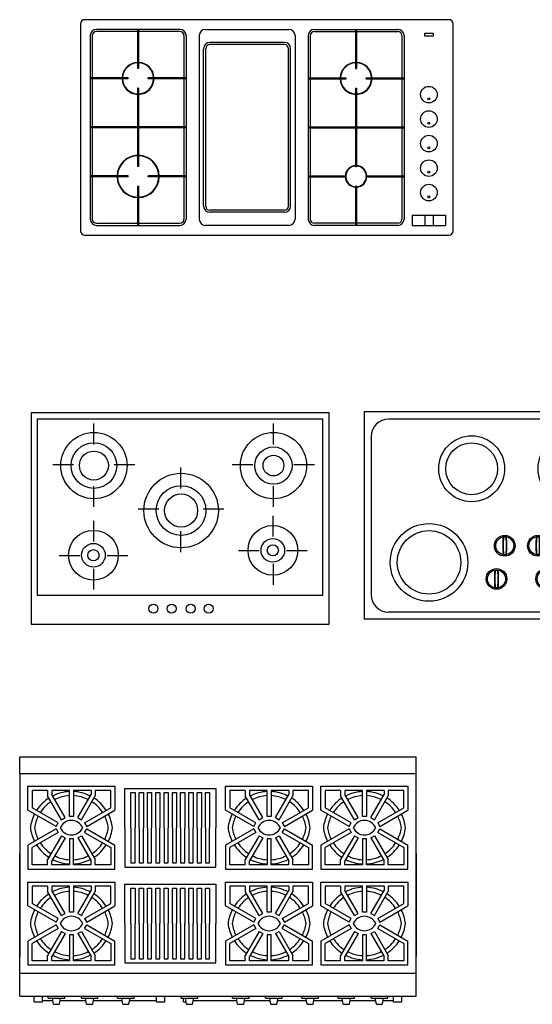
# Model space of a CAD drawing. Units: millimetres. Extents: x 88 to 1405, y 80 to 747.
# Drawn here: x 877 to 1001, y 84 to 321 of the extents above; entities that cross this region are included whole.
import ezdxf

# ---------------------------------------------------------------- set-up
doc = ezdxf.new("R2010")
doc.units = ezdxf.units.MM
doc.linetypes.add('0', pattern=[0])

# ---------------------------------------------------------------- blocks, each defined once
blk = doc.blocks.new('39')
at = {"color": 0}
for p, q in [((4679.5, 13482.81), (4775.28, 13482.81)), ((4679.5, 13478.81), (4679.5, 13482.81)), ((4775.28, 13425.12), (4775.28, 13482.81)), ((4679.5, 13478.81), (4679.5, 13434.62)), ((4679.5, 13478.81), (4775.28, 13478.81)), ((4681.5, 13469.97), (4681.5, 13475.74)), ((4681.5, 13475.74), (4702.5, 13475.74)), ((4681.5, 13475.74), (4702.5, 13475.74)), ((4686.25, 13474.74), (4682.5, 13474.74)), ((4682.5, 13474.74), (4682.5, 13470.55)), ((4686.25, 13474.74), (4686.25, 13473.45)), ((4691.5, 13474.74), (4687.25, 13474.74)), ((4687.25, 13474.74), (4687.25, 13473.72)), ((4691.5, 13468.46), (4691.5, 13474.74)), ((4696.75, 13474.74), (4692.5, 13474.74)), ((4692.5, 13474.74), (4692.5, 13468.46)), ((4696.75, 13474.74), (4696.75, 13473.72)), ((4701.5, 13474.74), (4697.75, 13474.74)), ((4697.75, 13474.74), (4697.75, 13473.45)), ((4701.5, 13470.55), (4701.5, 13474.74)), ((4702.5, 13475.74), (4702.5, 13469.97)), ((4729.25, 13475.74), (4750.25, 13475.74)), ((4729.25, 13475.74), (4750.25, 13475.74)), ((4729.25, 13469.97), (4729.25, 13475.74)), ((4734, 13474.74), (4730.25, 13474.74)), ((4730.25, 13474.74), (4730.25, 13470.55)), ((4734, 13474.74), (4734, 13473.45)), ((4739.25, 13474.74), (4735, 13474.74)), ((4735, 13474.74), (4735, 13473.72)), ((4739.25, 13468.46), (4739.25, 13474.74)), ((4744.5, 13474.74), (4740.25, 13474.74)), ((4740.25, 13474.74), (4740.25, 13468.46)), ((4744.5, 13474.74), (4744.5, 13473.72)), ((4749.25, 13474.74), (4745.5, 13474.74)), ((4745.5, 13474.74), (4745.5, 13473.45)), ((4749.25, 13470.55), (4749.25, 13474.74)), ((4750.25, 13475.74), (4750.25, 13469.97)), ((4752.28, 13469.97), (4752.28, 13475.74)), ((4752.28, 13475.74), (4773.28, 13475.74)), ((4752.28, 13475.74), (4773.28, 13475.74)), ((4757.03, 13474.74), (4753.28, 13474.74)), ((4753.28, 13474.74), (4753.28, 13470.55)), ((4757.03, 13474.74), (4757.03, 13473.45)), ((4762.28, 13474.74), (4758.03, 13474.74)), ((4758.03, 13474.74), (4758.03, 13473.72)), ((4762.28, 13468.46), (4762.28, 13474.74)), ((4767.53, 13474.74), (4763.28, 13474.74)), ((4763.28, 13474.74), (4763.28, 13468.46)), ((4767.53, 13474.74), (4767.53, 13473.72)), ((4772.28, 13474.74), (4768.53, 13474.74)), ((4768.53, 13474.74), (4768.53, 13473.45)), ((4772.28, 13470.55), (4772.28, 13474.74)), ((4773.28, 13475.74), (4773.28, 13469.97)), ((4689.58, 13467.67), (4686.25, 13473.45)), ((4690.45, 13468.17), (4687.25, 13473.72)), ((4693.55, 13468.17), (4696.75, 13473.72)), ((4694.42, 13467.67), (4697.75, 13473.45)), ((4737.33, 13467.67), (4734, 13473.45)), ((4738.2, 13468.17), (4735, 13473.72)), ((4741.3, 13468.17), (4744.5, 13473.72)), ((4742.17, 13467.67), (4745.5, 13473.45)), ((4760.36, 13467.67), (4757.03, 13473.45)), ((4761.23, 13468.17), (4758.03, 13473.72)), ((4764.33, 13468.17), (4767.53, 13473.72)), ((4765.2, 13467.67), (4768.53, 13473.45)), ((4688.31, 13466.04), (4681.5, 13469.97)), ((4688.81, 13466.91), (4682.5, 13470.55)), ((4695.19, 13466.91), (4701.5, 13470.55)), ((4695.69, 13466.04), (4702.5, 13469.97)), ((4736.06, 13466.04), (4729.25, 13469.97)), ((4736.56, 13466.91), (4730.25, 13470.55)), ((4742.94, 13466.91), (4749.25, 13470.55)), ((4743.44, 13466.04), (4750.25, 13469.97)), ((4759.09, 13466.04), (4752.28, 13469.97)), ((4759.59, 13466.91), (4753.28, 13470.55)), ((4765.97, 13466.91), (4772.28, 13470.55)), ((4766.47, 13466.04), (4773.28, 13469.97)), ((4689.58, 13467.67), (4690.45, 13468.17)), ((4692.5, 13468.46), (4691.5, 13468.46)), ((4693.55, 13468.17), (4694.42, 13467.67)), ((4737.33, 13467.67), (4738.2, 13468.17)), ((4740.25, 13468.46), (4739.25, 13468.46)), ((4741.3, 13468.17), (4742.17, 13467.67)), ((4760.36, 13467.67), (4761.23, 13468.17)), ((4763.28, 13468.46), (4762.28, 13468.46)), ((4764.33, 13468.17), (4765.2, 13467.67)), ((4688.31, 13465.44), (4681.5, 13461.5)), ((4688.31, 13466.04), (4688.81, 13466.91)), ((4688.31, 13465.44), (4688.81, 13464.57)), ((4695.19, 13466.91), (4695.69, 13466.04)), ((4695.19, 13464.57), (4695.69, 13465.44)), ((4695.69, 13465.44), (4702.5, 13461.5)), ((4736.06, 13465.44), (4729.25, 13461.5)), ((4736.06, 13466.04), (4736.56, 13466.91)), ((4736.06, 13465.44), (4736.56, 13464.57)), ((4742.94, 13466.91), (4743.44, 13466.04)), ((4742.94, 13464.57), (4743.44, 13465.44)), ((4743.44, 13465.44), (4750.25, 13461.5)), ((4759.09, 13465.44), (4752.28, 13461.5)), ((4759.09, 13466.04), (4759.59, 13466.91)), ((4759.09, 13465.44), (4759.59, 13464.57)), ((4765.97, 13466.91), (4766.47, 13466.04)), ((4765.97, 13464.57), (4766.47, 13465.44)), ((4766.47, 13465.44), (4773.28, 13461.5)), ((4688.81, 13464.57), (4682.5, 13460.93)), ((4689.58, 13463.8), (4686.25, 13458.03)), ((4690.45, 13463.3), (4687.25, 13457.76)), ((4689.58, 13463.8), (4690.45, 13463.3)), ((4691.5, 13463.02), (4691.5, 13456.74)), ((4692.5, 13463.02), (4691.5, 13463.02)), ((4692.5, 13456.74), (4692.5, 13463.02)), ((4693.55, 13463.3), (4694.42, 13463.8)), ((4693.55, 13463.3), (4696.75, 13457.76)), ((4694.42, 13463.8), (4697.75, 13458.03)), ((4695.19, 13464.57), (4701.5, 13460.93)), ((4736.56, 13464.57), (4730.25, 13460.93)), ((4737.33, 13463.8), (4734, 13458.03)), ((4738.2, 13463.3), (4735, 13457.76)), ((4737.33, 13463.8), (4738.2, 13463.3)), ((4739.25, 13463.02), (4739.25, 13456.74)), ((4740.25, 13463.02), (4739.25, 13463.02)), ((4740.25, 13456.74), (4740.25, 13463.02)), ((4741.3, 13463.3), (4742.17, 13463.8)), ((4741.3, 13463.3), (4744.5, 13457.76)), ((4742.17, 13463.8), (4745.5, 13458.03)), ((4742.94, 13464.57), (4749.25, 13460.93)), ((4759.59, 13464.57), (4753.28, 13460.93)), ((4760.36, 13463.8), (4757.03, 13458.03)), ((4761.23, 13463.3), (4758.03, 13457.76)), ((4760.36, 13463.8), (4761.23, 13463.3)), ((4762.28, 13463.02), (4762.28, 13456.74)), ((4763.28, 13463.02), (4762.28, 13463.02)), ((4763.28, 13456.74), (4763.28, 13463.02)), ((4764.33, 13463.3), (4765.2, 13463.8)), ((4764.33, 13463.3), (4767.53, 13457.76)), ((4765.2, 13463.8), (4768.53, 13458.03)), ((4765.97, 13464.57), (4772.28, 13460.93)), ((4681.5, 13461.5), (4681.5, 13455.74)), ((4682.5, 13456.74), (4682.5, 13460.93)), ((4701.5, 13460.93), (4701.5, 13456.74)), ((4702.5, 13455.74), (4702.5, 13461.5)), ((4729.25, 13461.5), (4729.25, 13455.74)), ((4730.25, 13456.74), (4730.25, 13460.93)), ((4749.25, 13460.93), (4749.25, 13456.74)), ((4750.25, 13455.74), (4750.25, 13461.5)), ((4752.28, 13461.5), (4752.28, 13455.74)), ((4753.28, 13456.74), (4753.28, 13460.93)), ((4772.28, 13460.93), (4772.28, 13456.74)), ((4773.28, 13455.74), (4773.28, 13461.5)), ((4679.5, 13425.12), (4679.5, 13459.62)), ((4775.28, 13459.62), (4775.28, 13434.62)), ((4681.5, 13455.74), (4702.5, 13455.74)), ((4681.5, 13455.74), (4702.5, 13455.74)), ((4686.25, 13456.74), (4682.5, 13456.74)), ((4686.25, 13456.74), (4686.25, 13458.03)), ((4687.25, 13456.74), (4687.25, 13457.76)), ((4691.5, 13456.74), (4687.25, 13456.74)), ((4696.75, 13456.74), (4692.5, 13456.74)), ((4696.75, 13456.74), (4696.75, 13457.76)), ((4697.75, 13456.74), (4697.75, 13458.03)), ((4701.5, 13456.74), (4697.75, 13456.74)), ((4729.25, 13455.74), (4750.25, 13455.74)), ((4729.25, 13455.74), (4750.25, 13455.74)), ((4734, 13456.74), (4730.25, 13456.74)), ((4734, 13456.74), (4734, 13458.03)), ((4735, 13456.74), (4735, 13457.76)), ((4739.25, 13456.74), (4735, 13456.74)), ((4744.5, 13456.74), (4740.25, 13456.74)), ((4744.5, 13456.74), (4744.5, 13457.76)), ((4745.5, 13456.74), (4745.5, 13458.03)), ((4749.25, 13456.74), (4745.5, 13456.74)), ((4752.28, 13455.74), (4773.28, 13455.74)), ((4752.28, 13455.74), (4773.28, 13455.74)), ((4757.03, 13456.74), (4753.28, 13456.74)), ((4757.03, 13456.74), (4757.03, 13458.03)), ((4758.03, 13456.74), (4758.03, 13457.76)), ((4762.28, 13456.74), (4758.03, 13456.74)), ((4767.53, 13456.74), (4763.28, 13456.74)), ((4767.53, 13456.74), (4767.53, 13457.76)), ((4768.53, 13456.74), (4768.53, 13458.03)), ((4772.28, 13456.74), (4768.53, 13456.74)), ((4681.5, 13446.85), (4681.5, 13452.62)), ((4681.5, 13452.62), (4702.5, 13452.62)), ((4681.5, 13452.62), (4702.5, 13452.62)), ((4686.25, 13451.62), (4682.5, 13451.62)), ((4682.5, 13451.62), (4682.5, 13447.43)), ((4686.25, 13451.62), (4686.25, 13450.33)), ((4691.5, 13451.62), (4687.25, 13451.62)), ((4687.25, 13451.62), (4687.25, 13450.6)), ((4691.5, 13445.34), (4691.5, 13451.62)), ((4696.75, 13451.62), (4692.5, 13451.62)), ((4692.5, 13451.62), (4692.5, 13445.34)), ((4696.75, 13451.62), (4696.75, 13450.6)), ((4701.5, 13451.62), (4697.75, 13451.62)), ((4697.75, 13451.62), (4697.75, 13450.33)), ((4701.5, 13447.43), (4701.5, 13451.62)), ((4702.5, 13452.62), (4702.5, 13446.85)), ((4729.25, 13452.62), (4750.25, 13452.62)), ((4729.25, 13452.62), (4750.25, 13452.62)), ((4729.25, 13446.85), (4729.25, 13452.62)), ((4734, 13451.62), (4730.25, 13451.62)), ((4730.25, 13451.62), (4730.25, 13447.43)), ((4734, 13451.62), (4734, 13450.33)), ((4739.25, 13451.62), (4735, 13451.62)), ((4735, 13451.62), (4735, 13450.6)), ((4739.25, 13445.34), (4739.25, 13451.62)), ((4744.5, 13451.62), (4740.25, 13451.62)), ((4740.25, 13451.62), (4740.25, 13445.34)), ((4744.5, 13451.62), (4744.5, 13450.6)), ((4749.25, 13451.62), (4745.5, 13451.62)), ((4745.5, 13451.62), (4745.5, 13450.33)), ((4749.25, 13447.43), (4749.25, 13451.62)), ((4750.25, 13452.62), (4750.25, 13446.85)), ((4752.28, 13446.85), (4752.28, 13452.62)), ((4752.28, 13452.62), (4773.28, 13452.62)), ((4752.28, 13452.62), (4773.28, 13452.62)), ((4757.03, 13451.62), (4753.28, 13451.62)), ((4753.28, 13451.62), (4753.28, 13447.43)), ((4757.03, 13451.62), (4757.03, 13450.33)), ((4762.28, 13451.62), (4758.03, 13451.62)), ((4758.03, 13451.62), (4758.03, 13450.6)), ((4762.28, 13445.34), (4762.28, 13451.62)), ((4767.53, 13451.62), (4763.28, 13451.62)), ((4763.28, 13451.62), (4763.28, 13445.34)), ((4767.53, 13451.62), (4767.53, 13450.6)), ((4772.28, 13451.62), (4768.53, 13451.62)), ((4768.53, 13451.62), (4768.53, 13450.33)), ((4772.28, 13447.43), (4772.28, 13451.62)), ((4773.28, 13452.62), (4773.28, 13446.85)), ((4689.58, 13444.56), (4686.25, 13450.33)), ((4690.45, 13445.06), (4687.25, 13450.6)), ((4693.55, 13445.06), (4696.75, 13450.6)), ((4694.42, 13444.56), (4697.75, 13450.33)), ((4737.33, 13444.56), (4734, 13450.33)), ((4738.2, 13445.06), (4735, 13450.6)), ((4741.3, 13445.06), (4744.5, 13450.6)), ((4742.17, 13444.56), (4745.5, 13450.33)), ((4760.36, 13444.56), (4757.03, 13450.33)), ((4761.23, 13445.06), (4758.03, 13450.6)), ((4764.33, 13445.06), (4767.53, 13450.6)), ((4765.2, 13444.56), (4768.53, 13450.33)), ((4688.31, 13442.92), (4681.5, 13446.85)), ((4688.81, 13443.79), (4682.5, 13447.43)), ((4695.19, 13443.79), (4701.5, 13447.43)), ((4695.69, 13442.92), (4702.5, 13446.85)), ((4736.06, 13442.92), (4729.25, 13446.85)), ((4736.56, 13443.79), (4730.25, 13447.43)), ((4742.94, 13443.79), (4749.25, 13447.43)), ((4743.44, 13442.92), (4750.25, 13446.85)), ((4759.09, 13442.92), (4752.28, 13446.85)), ((4759.59, 13443.79), (4753.28, 13447.43)), ((4765.97, 13443.79), (4772.28, 13447.43)), ((4766.47, 13442.92), (4773.28, 13446.85)), ((4689.58, 13444.56), (4690.45, 13445.06)), ((4692.5, 13445.34), (4691.5, 13445.34)), ((4693.55, 13445.06), (4694.42, 13444.56)), ((4737.33, 13444.56), (4738.2, 13445.06)), ((4740.25, 13445.34), (4739.25, 13445.34)), ((4741.3, 13445.06), (4742.17, 13444.56)), ((4760.36, 13444.56), (4761.23, 13445.06)), ((4763.28, 13445.34), (4762.28, 13445.34)), ((4764.33, 13445.06), (4765.2, 13444.56)), ((4688.31, 13442.32), (4681.5, 13438.38)), ((4688.81, 13441.45), (4682.5, 13437.81)), ((4688.31, 13442.92), (4688.81, 13443.79)), ((4688.31, 13442.32), (4688.81, 13441.45)), ((4695.19, 13443.79), (4695.69, 13442.92)), ((4695.19, 13441.45), (4695.69, 13442.32)), ((4695.19, 13441.45), (4701.5, 13437.81)), ((4695.69, 13442.32), (4702.5, 13438.38)), ((4736.06, 13442.32), (4729.25, 13438.38)), ((4736.56, 13441.45), (4730.25, 13437.81)), ((4736.06, 13442.92), (4736.56, 13443.79)), ((4736.06, 13442.32), (4736.56, 13441.45)), ((4742.94, 13443.79), (4743.44, 13442.92)), ((4742.94, 13441.45), (4743.44, 13442.32)), ((4742.94, 13441.45), (4749.25, 13437.81)), ((4743.44, 13442.32), (4750.25, 13438.38)), ((4759.09, 13442.32), (4752.28, 13438.38)), ((4759.59, 13441.45), (4753.28, 13437.81)), ((4759.09, 13442.92), (4759.59, 13443.79)), ((4759.09, 13442.32), (4759.59, 13441.45)), ((4765.97, 13443.79), (4766.47, 13442.92)), ((4765.97, 13441.45), (4766.47, 13442.32)), ((4765.97, 13441.45), (4772.28, 13437.81)), ((4766.47, 13442.32), (4773.28, 13438.38)), ((4689.58, 13440.68), (4686.25, 13434.91)), ((4690.45, 13440.18), (4687.25, 13434.64)), ((4689.58, 13440.68), (4690.45, 13440.18)), ((4691.5, 13439.9), (4691.5, 13433.62)), ((4692.5, 13439.9), (4691.5, 13439.9)), ((4692.5, 13433.62), (4692.5, 13439.9)), ((4693.55, 13440.18), (4694.42, 13440.68)), ((4693.55, 13440.18), (4696.75, 13434.64)), ((4694.42, 13440.68), (4697.75, 13434.91)), ((4737.33, 13440.68), (4734, 13434.91)), ((4738.2, 13440.18), (4735, 13434.64)), ((4737.33, 13440.68), (4738.2, 13440.18)), ((4739.25, 13439.9), (4739.25, 13433.62)), ((4740.25, 13439.9), (4739.25, 13439.9)), ((4740.25, 13433.62), (4740.25, 13439.9)), ((4741.3, 13440.18), (4742.17, 13440.68)), ((4741.3, 13440.18), (4744.5, 13434.64)), ((4742.17, 13440.68), (4745.5, 13434.91)), ((4760.36, 13440.68), (4757.03, 13434.91)), ((4761.23, 13440.18), (4758.03, 13434.64)), ((4760.36, 13440.68), (4761.23, 13440.18)), ((4762.28, 13439.9), (4762.28, 13433.62)), ((4763.28, 13439.9), (4762.28, 13439.9)), ((4763.28, 13433.62), (4763.28, 13439.9)), ((4764.33, 13440.18), (4765.2, 13440.68)), ((4764.33, 13440.18), (4767.53, 13434.64)), ((4765.2, 13440.68), (4768.53, 13434.91)), ((4681.5, 13438.38), (4681.5, 13432.62)), ((4682.5, 13433.62), (4682.5, 13437.81)), ((4701.5, 13437.81), (4701.5, 13433.62)), ((4702.5, 13432.62), (4702.5, 13438.38)), ((4729.25, 13438.38), (4729.25, 13432.62)), ((4730.25, 13433.62), (4730.25, 13437.81)), ((4749.25, 13437.81), (4749.25, 13433.62)), ((4750.25, 13432.62), (4750.25, 13438.38)), ((4752.28, 13438.38), (4752.28, 13432.62)), ((4753.28, 13433.62), (4753.28, 13437.81)), ((4772.28, 13437.81), (4772.28, 13433.62)), ((4773.28, 13432.62), (4773.28, 13438.38)), ((4686.25, 13433.62), (4686.25, 13434.91)), ((4687.25, 13433.62), (4687.25, 13434.64)), ((4696.75, 13433.62), (4696.75, 13434.64)), ((4697.75, 13433.62), (4697.75, 13434.91)), ((4734, 13433.62), (4734, 13434.91)), ((4735, 13433.62), (4735, 13434.64)), ((4744.5, 13433.62), (4744.5, 13434.64)), ((4745.5, 13433.62), (4745.5, 13434.91)), ((4757.03, 13433.62), (4757.03, 13434.91)), ((4758.03, 13433.62), (4758.03, 13434.64)), ((4767.53, 13433.62), (4767.53, 13434.64)), ((4768.53, 13433.62), (4768.53, 13434.91)), ((4681.5, 13432.62), (4702.5, 13432.62)), ((4681.5, 13432.62), (4702.5, 13432.62)), ((4686.25, 13433.62), (4682.5, 13433.62)), ((4691.5, 13433.62), (4687.25, 13433.62)), ((4696.75, 13433.62), (4692.5, 13433.62)), ((4701.5, 13433.62), (4697.75, 13433.62)), ((4729.25, 13432.62), (4750.25, 13432.62)), ((4729.25, 13432.62), (4750.25, 13432.62)), ((4734, 13433.62), (4730.25, 13433.62)), ((4739.25, 13433.62), (4735, 13433.62)), ((4744.5, 13433.62), (4740.25, 13433.62)), ((4749.25, 13433.62), (4745.5, 13433.62)), ((4752.28, 13432.62), (4773.28, 13432.62)), ((4752.28, 13432.62), (4773.28, 13432.62)), ((4757.03, 13433.62), (4753.28, 13433.62)), ((4762.28, 13433.62), (4758.03, 13433.62)), ((4767.53, 13433.62), (4763.28, 13433.62)), ((4772.28, 13433.62), (4768.53, 13433.62)), ((4679.5, 13430.62), (4775.28, 13430.62)), ((4679.5, 13425.12), (4775.28, 13425.12)), ((4683.03, 13423.74), (4683.03, 13425.12)), ((4685.03, 13423.74), (4685.03, 13425.12)), ((4686.4, 13424.62), (4686.4, 13425.12)), ((4690.4, 13424.62), (4690.4, 13425.12)), ((4694.4, 13424.62), (4694.4, 13425.12)), ((4698.4, 13424.62), (4698.4, 13425.12)), ((4703.15, 13424.62), (4703.15, 13425.12)), ((4707.15, 13424.62), (4707.15, 13425.12)), ((4712.53, 13423.74), (4712.53, 13425.12)), ((4714.53, 13423.74), (4714.53, 13425.12)), ((4718.53, 13424.62), (4718.53, 13425.12)), ((4722.53, 13424.62), (4722.53, 13425.12)), ((4730.9, 13424.62), (4730.9, 13425.12)), ((4734.9, 13424.62), (4734.9, 13425.12)), ((4738.9, 13424.62), (4738.9, 13425.12)), ((4742.9, 13424.62), (4742.9, 13425.12)), ((4747.65, 13424.62), (4747.65, 13425.12)), ((4751.65, 13424.62), (4751.65, 13425.12)), ((4756.4, 13424.62), (4756.4, 13425.12)), ((4760.4, 13424.62), (4760.4, 13425.12)), ((4764.4, 13424.62), (4764.4, 13425.12)), ((4768.4, 13424.62), (4768.4, 13425.12)), ((4769.78, 13423.74), (4769.78, 13425.12)), ((4771.78, 13423.74), (4771.78, 13425.12)), ((4683.03, 13423.74), (4685.03, 13423.74)), ((4687.51, 13423.99), (4685.03, 13423.99)), ((4686.4, 13424.62), (4690.4, 13424.62)), ((4687.65, 13423.12), (4687.4, 13424.62)), ((4687.65, 13423.12), (4689.15, 13423.12)), ((4689.15, 13423.12), (4689.4, 13424.62)), ((4695.51, 13423.99), (4689.3, 13423.99)), ((4694.4, 13424.62), (4698.4, 13424.62)), ((4695.65, 13423.12), (4695.4, 13424.62)), ((4695.65, 13423.12), (4697.15, 13423.12)), ((4697.15, 13423.12), (4697.4, 13424.62)), ((4704.26, 13423.99), (4697.3, 13423.99)), ((4703.15, 13424.62), (4707.15, 13424.62)), ((4704.4, 13423.12), (4704.15, 13424.62)), ((4704.4, 13423.12), (4705.9, 13423.12)), ((4705.9, 13423.12), (4706.15, 13424.62)), ((4712.53, 13423.99), (4706.05, 13423.99)), ((4712.53, 13423.74), (4714.53, 13423.74)), ((4718.53, 13424.62), (4722.53, 13424.62)), ((4719.03, 13423.74), (4719.03, 13424.62)), ((4719.03, 13423.74), (4719.68, 13423.74)), ((4719.78, 13423.12), (4719.53, 13424.62)), ((4719.78, 13423.12), (4721.28, 13423.12)), ((4721.28, 13423.12), (4721.53, 13424.62)), ((4732.01, 13423.99), (4721.43, 13423.99)), ((4730.9, 13424.62), (4734.9, 13424.62)), ((4732.15, 13423.12), (4731.9, 13424.62)), ((4732.15, 13423.12), (4733.65, 13423.12)), ((4733.65, 13423.12), (4733.9, 13424.62)), ((4740.01, 13423.99), (4733.8, 13423.99)), ((4738.9, 13424.62), (4742.9, 13424.62)), ((4740.15, 13423.12), (4739.9, 13424.62)), ((4740.15, 13423.12), (4741.65, 13423.12)), ((4741.65, 13423.12), (4741.9, 13424.62)), ((4748.76, 13423.99), (4741.8, 13423.99)), ((4747.65, 13424.62), (4751.65, 13424.62)), ((4748.9, 13423.12), (4748.65, 13424.62)), ((4748.9, 13423.12), (4750.4, 13423.12)), ((4750.4, 13423.12), (4750.65, 13424.62)), ((4757.51, 13423.99), (4750.55, 13423.99)), ((4756.4, 13424.62), (4760.4, 13424.62)), ((4757.65, 13423.12), (4757.4, 13424.62)), ((4757.65, 13423.12), (4759.15, 13423.12)), ((4759.15, 13423.12), (4759.4, 13424.62)), ((4765.51, 13423.99), (4759.3, 13423.99)), ((4764.4, 13424.62), (4768.4, 13424.62)), ((4765.65, 13423.12), (4765.4, 13424.62)), ((4765.65, 13423.12), (4767.15, 13423.12)), ((4767.15, 13423.12), (4767.4, 13424.62)), ((4769.78, 13423.99), (4767.3, 13423.99)), ((4769.78, 13423.74), (4771.78, 13423.74))]:
    blk.add_line(p, q, dxfattribs=at)
for points in [[(4704.88, 13465.74), (4704.88, 13475.24), (4726.88, 13475.24), (4726.88, 13465.74)], [(4706.38, 13465.74), (4706.38, 13474.24), (4707.38, 13474.24), (4707.38, 13465.74)], [(4708.38, 13465.74), (4708.38, 13474.24), (4709.38, 13474.24), (4709.38, 13465.74)], [(4710.38, 13465.74), (4710.38, 13474.24), (4711.38, 13474.24), (4711.38, 13465.74)], [(4712.38, 13465.74), (4712.38, 13474.24), (4713.38, 13474.24), (4713.38, 13465.74)], [(4714.38, 13465.74), (4714.38, 13474.24), (4715.38, 13474.24), (4715.38, 13465.74)], [(4716.38, 13465.74), (4716.38, 13474.24), (4717.38, 13474.24), (4717.38, 13465.74)], [(4718.38, 13465.74), (4718.38, 13474.24), (4719.38, 13474.24), (4719.38, 13465.74)], [(4720.38, 13465.74), (4720.38, 13474.24), (4721.38, 13474.24), (4721.38, 13465.74)], [(4722.38, 13465.74), (4722.38, 13474.24), (4723.38, 13474.24), (4723.38, 13465.74)], [(4724.38, 13465.74), (4724.38, 13474.24), (4725.38, 13474.24), (4725.38, 13465.74)], [(4704.88, 13465.74), (4704.88, 13456.24), (4726.88, 13456.24), (4726.88, 13465.74)], [(4706.38, 13465.74), (4706.38, 13457.24), (4707.38, 13457.24), (4707.38, 13465.74)], [(4708.38, 13465.74), (4708.38, 13457.24), (4709.38, 13457.24), (4709.38, 13465.74)], [(4710.38, 13465.74), (4710.38, 13457.24), (4711.38, 13457.24), (4711.38, 13465.74)], [(4712.38, 13465.74), (4712.38, 13457.24), (4713.38, 13457.24), (4713.38, 13465.74)], [(4714.38, 13465.74), (4714.38, 13457.24), (4715.38, 13457.24), (4715.38, 13465.74)], [(4716.38, 13465.74), (4716.38, 13457.24), (4717.38, 13457.24), (4717.38, 13465.74)], [(4718.38, 13465.74), (4718.38, 13457.24), (4719.38, 13457.24), (4719.38, 13465.74)], [(4720.38, 13465.74), (4720.38, 13457.24), (4721.38, 13457.24), (4721.38, 13465.74)], [(4722.38, 13465.74), (4722.38, 13457.24), (4723.38, 13457.24), (4723.38, 13465.74)], [(4724.38, 13465.74), (4724.38, 13457.24), (4725.38, 13457.24), (4725.38, 13465.74)], [(4704.88, 13442.62), (4704.88, 13452.12), (4726.88, 13452.12), (4726.88, 13442.62)], [(4706.38, 13442.62), (4706.38, 13451.12), (4707.38, 13451.12), (4707.38, 13442.62)], [(4708.38, 13442.62), (4708.38, 13451.12), (4709.38, 13451.12), (4709.38, 13442.62)], [(4710.38, 13442.62), (4710.38, 13451.12), (4711.38, 13451.12), (4711.38, 13442.62)], [(4712.38, 13442.62), (4712.38, 13451.12), (4713.38, 13451.12), (4713.38, 13442.62)], [(4714.38, 13442.62), (4714.38, 13451.12), (4715.38, 13451.12), (4715.38, 13442.62)], [(4716.38, 13442.62), (4716.38, 13451.12), (4717.38, 13451.12), (4717.38, 13442.62)], [(4718.38, 13442.62), (4718.38, 13451.12), (4719.38, 13451.12), (4719.38, 13442.62)], [(4720.38, 13442.62), (4720.38, 13451.12), (4721.38, 13451.12), (4721.38, 13442.62)], [(4722.38, 13442.62), (4722.38, 13451.12), (4723.38, 13451.12), (4723.38, 13442.62)], [(4724.38, 13442.62), (4724.38, 13451.12), (4725.38, 13451.12), (4725.38, 13442.62)], [(4704.88, 13442.62), (4704.88, 13433.12), (4726.88, 13433.12), (4726.88, 13442.62)], [(4706.38, 13442.62), (4706.38, 13434.12), (4707.38, 13434.12), (4707.38, 13442.62)], [(4708.38, 13442.62), (4708.38, 13434.12), (4709.38, 13434.12), (4709.38, 13442.62)], [(4710.38, 13442.62), (4710.38, 13434.12), (4711.38, 13434.12), (4711.38, 13442.62)], [(4712.38, 13442.62), (4712.38, 13434.12), (4713.38, 13434.12), (4713.38, 13442.62)], [(4714.38, 13442.62), (4714.38, 13434.12), (4715.38, 13434.12), (4715.38, 13442.62)], [(4716.38, 13442.62), (4716.38, 13434.12), (4717.38, 13434.12), (4717.38, 13442.62)], [(4718.38, 13442.62), (4718.38, 13434.12), (4719.38, 13434.12), (4719.38, 13442.62)], [(4720.38, 13442.62), (4720.38, 13434.12), (4721.38, 13434.12), (4721.38, 13442.62)], [(4722.38, 13442.62), (4722.38, 13434.12), (4723.38, 13434.12), (4723.38, 13442.62)], [(4724.38, 13442.62), (4724.38, 13434.12), (4725.38, 13434.12), (4725.38, 13442.62)]]:
    blk.add_lwpolyline(points, dxfattribs=at)
for centre, radius, start, end in [((4692, 13464.49), 10, 122.866, 147.134), ((4692, 13464.49), 10, 92.866, 117.134), ((4692, 13464.49), 9, 93.1847, 116.8153), ((4692, 13464.49), 10, 62.866, 87.134), ((4692, 13464.49), 9, 63.1847, 86.8153), ((4692, 13464.49), 10, 32.866, 57.134), ((4739.75, 13464.49), 10, 122.866, 147.134), ((4739.75, 13464.49), 10, 92.866, 117.134), ((4739.75, 13464.49), 9, 93.1847, 116.8153), ((4739.75, 13464.49), 10, 62.866, 87.134), ((4739.75, 13464.49), 9, 63.1847, 86.8153), ((4739.75, 13464.49), 10, 32.866, 57.134), ((4762.78, 13464.49), 10, 122.866, 147.134), ((4762.78, 13464.49), 10, 92.866, 117.134), ((4762.78, 13464.49), 9, 93.1847, 116.8153), ((4762.78, 13464.49), 10, 62.866, 87.134), ((4762.78, 13464.49), 9, 63.1847, 86.8153), ((4762.78, 13464.49), 10, 32.866, 57.134), ((4692, 13464.49), 9, 123.1847, 146.8153), ((4692, 13464.49), 9, 33.1847, 56.8153), ((4739.75, 13464.49), 9, 123.1847, 146.8153), ((4739.75, 13464.49), 9, 33.1847, 56.8153), ((4762.78, 13464.49), 9, 123.1847, 146.8153), ((4762.78, 13464.49), 9, 33.1847, 56.8153), ((4692, 13464.49), 10, 152.866, 172.8192), ((4692, 13464.49), 9, 153.1847, 172.0164), ((4692, 13464.49), 9, 7.9836, 26.8153), ((4692, 13464.49), 10, 7.1808, 27.134), ((4739.75, 13464.49), 10, 152.866, 172.8192), ((4739.75, 13464.49), 9, 153.1847, 172.0164), ((4739.75, 13464.49), 9, 7.9836, 26.8153), ((4739.75, 13464.49), 10, 7.1808, 27.134), ((4762.78, 13464.49), 10, 152.866, 172.8192), ((4762.78, 13464.49), 9, 153.1847, 172.0164), ((4762.78, 13464.49), 9, 7.9836, 26.8153), ((4762.78, 13464.49), 10, 7.1808, 27.134), ((4692, 13466.99), 10, 187.1808, 207.134), ((4692, 13466.99), 9, 187.9836, 206.8153), ((4692, 13464.49), 3, 24.6243, 155.3757), ((4692, 13466.99), 3, 204.6243, 335.3757), ((4692, 13466.99), 9, 333.1847, 352.0164), ((4692, 13466.99), 10, 332.866, 352.8192), ((4739.75, 13466.99), 10, 187.1808, 207.134), ((4739.75, 13466.99), 9, 187.9836, 206.8153), ((4739.75, 13464.49), 3, 24.6243, 155.3757), ((4739.75, 13466.99), 3, 204.6243, 335.3757), ((4739.75, 13466.99), 9, 333.1847, 352.0164), ((4739.75, 13466.99), 10, 332.866, 352.8192), ((4762.78, 13466.99), 10, 187.1808, 207.134), ((4762.78, 13466.99), 9, 187.9836, 206.8153), ((4762.78, 13464.49), 3, 24.6243, 155.3757), ((4762.78, 13466.99), 3, 204.6243, 335.3757), ((4762.78, 13466.99), 9, 333.1847, 352.0164), ((4762.78, 13466.99), 10, 332.866, 352.8192), ((4692, 13466.99), 10, 212.866, 237.134), ((4692, 13466.99), 9, 213.1847, 236.8153), ((4692, 13466.99), 9, 303.1847, 326.8153), ((4692, 13466.99), 10, 302.866, 327.134), ((4739.75, 13466.99), 10, 212.866, 237.134), ((4739.75, 13466.99), 9, 213.1847, 236.8153), ((4739.75, 13466.99), 9, 303.1847, 326.8153), ((4739.75, 13466.99), 10, 302.866, 327.134), ((4762.78, 13466.99), 10, 212.866, 237.134), ((4762.78, 13466.99), 9, 213.1847, 236.8153), ((4762.78, 13466.99), 9, 303.1847, 326.8153), ((4762.78, 13466.99), 10, 302.866, 327.134), ((4692, 13466.99), 10, 242.866, 267.134), ((4692, 13466.99), 9, 243.1847, 266.8153), ((4692, 13466.99), 9, 273.1847, 296.8153), ((4692, 13466.99), 10, 272.866, 297.134), ((4739.75, 13466.99), 10, 242.866, 267.134), ((4739.75, 13466.99), 9, 243.1847, 266.8153), ((4739.75, 13466.99), 9, 273.1847, 296.8153), ((4739.75, 13466.99), 10, 272.866, 297.134), ((4762.78, 13466.99), 10, 242.866, 267.134), ((4762.78, 13466.99), 9, 243.1847, 266.8153), ((4762.78, 13466.99), 9, 273.1847, 296.8153), ((4762.78, 13466.99), 10, 272.866, 297.134), ((4692, 13441.37), 10, 92.866, 117.134), ((4692, 13441.37), 10, 62.866, 87.134), ((4739.75, 13441.37), 10, 92.866, 117.134), ((4739.75, 13441.37), 10, 62.866, 87.134), ((4762.78, 13441.37), 10, 92.866, 117.134), ((4762.78, 13441.37), 10, 62.866, 87.134), ((4692, 13441.37), 10, 122.866, 147.134), ((4692, 13441.37), 9, 123.1847, 146.8153), ((4692, 13441.37), 9, 93.1847, 116.8153), ((4692, 13441.37), 9, 63.1847, 86.8153), ((4692, 13441.37), 9, 33.1847, 56.8153), ((4692, 13441.37), 10, 32.866, 57.134), ((4739.75, 13441.37), 10, 122.866, 147.134), ((4739.75, 13441.37), 9, 123.1847, 146.8153), ((4739.75, 13441.37), 9, 93.1847, 116.8153), ((4739.75, 13441.37), 9, 63.1847, 86.8153), ((4739.75, 13441.37), 9, 33.1847, 56.8153), ((4739.75, 13441.37), 10, 32.866, 57.134), ((4762.78, 13441.37), 10, 122.866, 147.134), ((4762.78, 13441.37), 9, 123.1847, 146.8153), ((4762.78, 13441.37), 9, 93.1847, 116.8153), ((4762.78, 13441.37), 9, 63.1847, 86.8153), ((4762.78, 13441.37), 9, 33.1847, 56.8153), ((4762.78, 13441.37), 10, 32.866, 57.134), ((4692, 13441.37), 10, 152.866, 172.8192), ((4692, 13441.37), 9, 153.1847, 172.0164), ((4692, 13441.37), 3, 24.6243, 155.3757), ((4692, 13441.37), 9, 7.9836, 26.8153), ((4692, 13441.37), 10, 7.1808, 27.134), ((4739.75, 13441.37), 10, 152.866, 172.8192), ((4739.75, 13441.37), 9, 153.1847, 172.0164), ((4739.75, 13441.37), 3, 24.6243, 155.3757), ((4739.75, 13441.37), 9, 7.9836, 26.8153), ((4739.75, 13441.37), 10, 7.1808, 27.134), ((4762.78, 13441.37), 10, 152.866, 172.8192), ((4762.78, 13441.37), 9, 153.1847, 172.0164), ((4762.78, 13441.37), 3, 24.6243, 155.3757), ((4762.78, 13441.37), 9, 7.9836, 26.8153), ((4762.78, 13441.37), 10, 7.1808, 27.134), ((4692, 13443.87), 10, 187.1808, 207.134), ((4692, 13443.87), 9, 187.9836, 206.8153), ((4692, 13443.87), 3, 204.6243, 335.3757), ((4692, 13443.87), 9, 333.1847, 352.0164), ((4692, 13443.87), 10, 332.866, 352.8192), ((4739.75, 13443.87), 10, 187.1808, 207.134), ((4739.75, 13443.87), 9, 187.9836, 206.8153), ((4739.75, 13443.87), 3, 204.6243, 335.3757), ((4739.75, 13443.87), 9, 333.1847, 352.0164), ((4739.75, 13443.87), 10, 332.866, 352.8192), ((4762.78, 13443.87), 10, 187.1808, 207.134), ((4762.78, 13443.87), 9, 187.9836, 206.8153), ((4762.78, 13443.87), 3, 204.6243, 335.3757), ((4762.78, 13443.87), 9, 333.1847, 352.0164), ((4762.78, 13443.87), 10, 332.866, 352.8192), ((4692, 13443.87), 10, 212.866, 237.134), ((4692, 13443.87), 9, 213.1847, 236.8153), ((4692, 13443.87), 9, 303.1847, 326.8153), ((4692, 13443.87), 10, 302.866, 327.134), ((4739.75, 13443.87), 10, 212.866, 237.134), ((4739.75, 13443.87), 9, 213.1847, 236.8153), ((4739.75, 13443.87), 9, 303.1847, 326.8153), ((4739.75, 13443.87), 10, 302.866, 327.134), ((4762.78, 13443.87), 10, 212.866, 237.134), ((4762.78, 13443.87), 9, 213.1847, 236.8153), ((4762.78, 13443.87), 9, 303.1847, 326.8153), ((4762.78, 13443.87), 10, 302.866, 327.134), ((4692, 13443.87), 10, 242.866, 267.134), ((4692, 13443.87), 9, 243.1847, 266.8153), ((4692, 13443.87), 9, 273.1847, 296.8153), ((4692, 13443.87), 10, 272.866, 297.134), ((4739.75, 13443.87), 10, 242.866, 267.134), ((4739.75, 13443.87), 9, 243.1847, 266.8153), ((4739.75, 13443.87), 9, 273.1847, 296.8153), ((4739.75, 13443.87), 10, 272.866, 297.134), ((4762.78, 13443.87), 10, 242.866, 267.134), ((4762.78, 13443.87), 9, 243.1847, 266.8153), ((4762.78, 13443.87), 9, 273.1847, 296.8153), ((4762.78, 13443.87), 10, 272.866, 297.134)]:
    blk.add_arc(centre, radius, start, end, dxfattribs=at)
blk = doc.blocks.new('38')
at = {"color": 0, "linetype": '0'}
for p, q in [((4682.26, 13565.85), (4682.26, 13514.85)), ((4754.26, 13565.85), (4682.26, 13565.85)), ((4754.26, 13514.85), (4754.26, 13565.85)), ((4683.76, 13564.35), (4683.76, 13521.85)), ((4752.76, 13564.35), (4683.76, 13564.35)), ((4697.41, 13558.27), (4697.41, 13563.27)), ((4740.78, 13558.27), (4740.78, 13563.27)), ((4752.76, 13521.85), (4752.76, 13564.35)), ((4692.48, 13553.34), (4687.47, 13553.34)), ((4707.33, 13553.34), (4702.32, 13553.34)), ((4735.85, 13553.34), (4730.84, 13553.34)), ((4750.7, 13553.34), (4745.7, 13553.34)), ((4718.43, 13547.65), (4718.43, 13552.65)), ((4697.41, 13543.15), (4697.41, 13548.16)), ((4740.78, 13543.15), (4740.78, 13548.16)), ((4713.11, 13542.65), (4708.11, 13542.65)), ((4728.85, 13542.65), (4723.85, 13542.65)), ((4697.4, 13534.82), (4697.4, 13539.82)), ((4740.72, 13536), (4740.72, 13541.01)), ((4718.43, 13532.28), (4718.43, 13537.28)), ((4737.37, 13532.58), (4732.37, 13532.58)), ((4748.92, 13532.58), (4743.92, 13532.58)), ((4694.05, 13531.4), (4689.04, 13531.4)), ((4705.6, 13531.4), (4700.6, 13531.4)), ((4740.78, 13524.39), (4740.78, 13529.4)), ((4697.45, 13523.21), (4697.45, 13528.21)), ((4683.76, 13521.85), (4752.76, 13521.85)), ((4682.26, 13514.85), (4754.26, 13514.85))]:
    blk.add_line(p, q, dxfattribs=at)
for centre, radius in [((4697.43, 13553.15), 8), ((4740.8, 13553.15), 8), ((4697.43, 13553.15), 5.5), ((4697.43, 13553.15), 3.5), ((4740.8, 13553.15), 4.5), ((4740.8, 13553.15), 2.5), ((4718.49, 13542.29), 9), ((4718.49, 13542.29), 6), ((4718.49, 13542.29), 4), ((4697.32, 13531.51), 6), ((4740.65, 13532.69), 6), ((4697.32, 13531.51), 2.85), ((4740.65, 13532.69), 2.85), ((4697.32, 13531.51), 1.35), ((4740.65, 13532.69), 1.35), ((4711.82, 13518.62), 1.09), ((4716.19, 13518.62), 1.09), ((4720.78, 13518.62), 1.09), ((4725.16, 13518.62), 1.09)]:
    blk.add_circle(centre, radius, dxfattribs=at)
blk = doc.blocks.new('37')
at = {"color": 0, "linetype": '0'}
for p, q in [((4838.67, 13566.08), (4762.67, 13566.08)), ((4762.67, 13566.08), (4762.67, 13516.08)), ((4838.67, 13566.08), (4838.67, 13516.08)), ((4832.72, 13564.38), (4768.62, 13564.38)), ((4764.37, 13560.13), (4764.37, 13522.03)), ((4836.97, 13560.13), (4836.97, 13522.03)), ((4796.36, 13535.84), (4796.27, 13535.92)), ((4796.97, 13535.84), (4797.07, 13535.92)), ((4804.36, 13535.84), (4804.27, 13535.92)), ((4804.97, 13535.84), (4805.07, 13535.92)), ((4796.36, 13531.72), (4796.27, 13531.64)), ((4796.97, 13531.72), (4797.07, 13531.64)), ((4804.36, 13531.72), (4804.27, 13531.64)), ((4804.97, 13531.72), (4805.07, 13531.64)), ((4794.36, 13527.84), (4794.27, 13527.92)), ((4794.97, 13527.84), (4795.07, 13527.92)), ((4806.36, 13527.84), (4806.27, 13527.92)), ((4806.97, 13527.84), (4807.07, 13527.92)), ((4794.36, 13523.72), (4794.27, 13523.64)), ((4794.97, 13523.72), (4795.07, 13523.64)), ((4806.36, 13523.72), (4806.27, 13523.64)), ((4806.97, 13523.72), (4807.07, 13523.64)), ((4832.72, 13517.78), (4768.62, 13517.78)), ((4838.67, 13516.08), (4762.67, 13516.08))]:
    blk.add_line(p, q, dxfattribs=at)
for centre, radius in [((4788.67, 13552.38), 7.96), ((4812.67, 13552.38), 7.96), ((4788.67, 13552.38), 6.26), ((4812.67, 13552.38), 6.26), ((4778.37, 13529.78), 9.37), ((4822.97, 13529.78), 9.37), ((4778.37, 13529.78), 7.67), ((4822.97, 13529.78), 7.67), ((4796.67, 13533.78), 2.5), ((4796.67, 13533.78), 2.18), ((4804.67, 13533.78), 2.5), ((4804.67, 13533.78), 2.18), ((4794.67, 13525.78), 2.5), ((4794.67, 13525.78), 2.18), ((4806.67, 13525.78), 2.5), ((4806.67, 13525.78), 2.18)]:
    blk.add_circle(centre, radius, dxfattribs=at)
for centre, radius, start, end in [((4768.62, 13560.13), 4.25, 90, 180), ((4832.72, 13560.13), 4.25, 0, 90), ((4819.21, 13533.78), 23.04, 174.6599, 185.3401), ((4819.21, 13533.78), 22.94, 174.8519, 185.1481), ((4796.67, 13533.78), 2.08, 81.5049, 98.4951), ((4774.13, 13533.78), 22.94, 354.8519, 5.1481), ((4774.13, 13533.78), 23.04, 354.6599, 5.3401), ((4827.21, 13533.78), 23.04, 174.6599, 185.3401), ((4827.21, 13533.78), 22.94, 174.8519, 185.1481), ((4804.67, 13533.78), 2.08, 81.5049, 98.4951), ((4782.13, 13533.78), 22.94, 354.8519, 5.1481), ((4782.13, 13533.78), 23.04, 354.6599, 5.3401), ((4796.67, 13533.78), 2.08, 261.5049, 278.4951), ((4804.67, 13533.78), 2.08, 261.5049, 278.4951), ((4817.21, 13525.78), 23.04, 174.6599, 185.3401), ((4817.21, 13525.78), 22.94, 174.8519, 185.1481), ((4794.67, 13525.78), 2.08, 81.5049, 98.4951), ((4772.13, 13525.78), 22.94, 354.8519, 5.1481), ((4772.13, 13525.78), 23.04, 354.6599, 5.3401), ((4829.21, 13525.78), 23.04, 174.6599, 185.3401), ((4829.21, 13525.78), 22.94, 174.8519, 185.1481), ((4806.67, 13525.78), 2.08, 81.5049, 98.4951), ((4784.13, 13525.78), 22.94, 354.8519, 5.1481), ((4784.13, 13525.78), 23.04, 354.6599, 5.3401), ((4794.67, 13525.78), 2.08, 261.5049, 278.4951), ((4806.67, 13525.78), 2.08, 261.5049, 278.4951), ((4768.62, 13522.03), 4.25, 180, 270), ((4832.72, 13522.03), 4.25, 270, 0)]:
    blk.add_arc(centre, radius, start, end, dxfattribs=at)
blk = doc.blocks.new('35')
at = {"linetype": '0'}
h = blk.add_hatch(color=0, dxfattribs=at)
h.paths.add_polyline_path([(4708.24, 13658.42), (4707.99, 13658.42), (4707.99, 13648.99), (4708.24, 13648.99)])
h.paths.add_polyline_path([(4719.69, 13646.72), (4710.51, 13646.72), (4710.51, 13646.47), (4719.69, 13646.47)])
h.paths.add_polyline_path([(4705.72, 13646.72), (4696.54, 13646.72), (4696.54, 13646.47), (4705.72, 13646.47)])
h = blk.add_hatch(color=0, dxfattribs=at)
h.paths.add_polyline_path([(4760.89, 13658.42), (4760.64, 13658.42), (4760.64, 13648.99), (4760.89, 13648.99)])
h.paths.add_polyline_path([(4772.34, 13646.72), (4763.16, 13646.72), (4763.16, 13646.47), (4772.34, 13646.47)])
h.paths.add_polyline_path([(4758.37, 13646.72), (4749.19, 13646.72), (4749.19, 13646.47), (4758.37, 13646.47)])
h = blk.add_hatch(color=0, dxfattribs=at)
h.paths.add_polyline_path([(4708.24, 13644.2), (4707.99, 13644.2), (4707.99, 13625.34), (4708.24, 13625.34)])
h.paths.add_polyline_path([(4719.69, 13634.89), (4708.24, 13634.89), (4708.24, 13634.64), (4719.69, 13634.64)])
h.paths.add_polyline_path([(4707.99, 13634.89), (4696.54, 13634.89), (4696.54, 13634.64), (4707.99, 13634.64)])
h = blk.add_hatch(color=0, dxfattribs=at)
h.paths.add_polyline_path([(4760.89, 13644.2), (4760.64, 13644.2), (4760.64, 13625.34), (4760.89, 13625.34)])
h.paths.add_polyline_path([(4772.34, 13634.89), (4760.89, 13634.89), (4760.89, 13634.64), (4772.34, 13634.64)])
h.paths.add_polyline_path([(4760.64, 13634.89), (4749.19, 13634.89), (4749.19, 13634.64), (4760.64, 13634.64)])
h.paths.add_polyline_path([(4758.37, 13623.07), (4749.19, 13623.07), (4749.19, 13622.82), (4758.37, 13622.82)])
h.paths.add_polyline_path([(4772.34, 13623.07), (4763.16, 13623.07), (4763.16, 13622.82), (4772.34, 13622.82)])
h = blk.add_hatch(color=0, dxfattribs=at)
h.paths.add_polyline_path([(4705.72, 13623.07), (4696.54, 13623.07), (4696.54, 13622.82), (4705.72, 13622.82)])
h.paths.add_polyline_path([(4719.69, 13623.07), (4710.51, 13623.07), (4710.51, 13622.82), (4719.69, 13622.82)])
for points in [[(4708.24, 13620.55), (4707.99, 13620.55), (4707.99, 13611.12), (4708.24, 13611.12)], [(4760.89, 13620.55), (4760.64, 13620.55), (4760.64, 13611.12), (4760.89, 13611.12)]]:
    blk.add_hatch(color=0, dxfattribs=at).paths.add_polyline_path(points)
at = {"color": 0, "linetype": '0'}
for p, q in [((4783.19, 13660.77), (4695.19, 13660.77)), ((4694.19, 13659.77), (4694.19, 13609.77)), ((4718.19, 13658.42), (4698.04, 13658.42)), ((4707.99, 13657.92), (4698.04, 13657.92)), ((4707.99, 13658.42), (4707.99, 13648.99)), ((4708.24, 13658.42), (4708.24, 13648.99)), ((4718.19, 13657.92), (4708.24, 13657.92)), ((4724.36, 13658.42), (4744.51, 13658.42)), ((4750.69, 13658.42), (4770.84, 13658.42)), ((4750.69, 13657.92), (4760.64, 13657.92)), ((4760.64, 13658.42), (4760.64, 13648.99)), ((4760.89, 13658.42), (4760.89, 13648.99)), ((4760.89, 13657.92), (4770.84, 13657.92)), ((4784.19, 13609.77), (4784.19, 13659.77)), ((4696.54, 13656.92), (4696.54, 13612.62)), ((4697.04, 13656.92), (4697.04, 13646.72)), ((4719.19, 13656.92), (4719.19, 13646.72)), ((4719.69, 13656.92), (4719.69, 13612.62)), ((4722.86, 13656.92), (4722.86, 13612.62)), ((4746.01, 13656.92), (4746.01, 13612.62)), ((4749.19, 13656.92), (4749.19, 13612.62)), ((4749.69, 13656.92), (4749.69, 13646.72)), ((4771.84, 13656.92), (4771.84, 13646.72)), ((4772.34, 13656.92), (4772.34, 13612.62)), ((4777.34, 13657.52), (4779.34, 13657.52)), ((4777.34, 13656.77), (4777.34, 13657.52)), ((4779.34, 13656.77), (4777.34, 13656.77)), ((4779.34, 13657.52), (4779.34, 13656.77)), ((4723.94, 13615.77), (4723.94, 13653.77)), ((4724.44, 13615.77), (4724.44, 13653.77)), ((4743.44, 13655.27), (4725.44, 13655.27)), ((4743.44, 13654.77), (4725.44, 13654.77)), ((4744.44, 13615.77), (4744.44, 13653.77)), ((4744.94, 13615.77), (4744.94, 13653.77)), ((4708.24, 13648.99), (4707.99, 13648.99)), ((4760.64, 13648.99), (4760.89, 13648.99)), ((4705.72, 13646.72), (4696.54, 13646.72)), ((4705.72, 13646.47), (4696.54, 13646.47)), ((4697.04, 13646.47), (4697.04, 13634.89)), ((4705.72, 13646.47), (4705.72, 13646.72)), ((4710.51, 13646.47), (4710.51, 13646.72)), ((4719.69, 13646.72), (4710.51, 13646.72)), ((4719.69, 13646.47), (4710.51, 13646.47)), ((4719.19, 13646.47), (4719.19, 13634.89)), ((4749.19, 13646.72), (4758.37, 13646.72)), ((4749.19, 13646.47), (4758.37, 13646.47)), ((4749.69, 13646.47), (4749.69, 13634.89)), ((4758.37, 13646.47), (4758.37, 13646.72)), ((4763.16, 13646.72), (4772.34, 13646.72)), ((4763.16, 13646.47), (4763.16, 13646.72)), ((4763.16, 13646.47), (4772.34, 13646.47)), ((4771.84, 13646.47), (4771.84, 13634.89)), ((4708.24, 13644.2), (4707.99, 13644.2)), ((4707.99, 13644.2), (4707.99, 13625.34)), ((4708.24, 13644.2), (4708.24, 13625.34)), ((4760.64, 13644.2), (4760.89, 13644.2)), ((4760.64, 13644.2), (4760.64, 13625.34)), ((4760.89, 13644.2), (4760.89, 13625.34)), ((4707.99, 13634.89), (4696.54, 13634.89)), ((4707.99, 13634.64), (4696.54, 13634.64)), ((4697.04, 13634.64), (4697.04, 13623.07)), ((4719.69, 13634.89), (4708.24, 13634.89)), ((4719.69, 13634.64), (4708.24, 13634.64)), ((4719.19, 13634.64), (4719.19, 13623.07)), ((4749.19, 13634.89), (4760.64, 13634.89)), ((4749.19, 13634.64), (4760.64, 13634.64)), ((4749.69, 13634.64), (4749.69, 13623.07)), ((4760.89, 13634.89), (4772.34, 13634.89)), ((4760.89, 13634.64), (4772.34, 13634.64)), ((4771.84, 13634.64), (4771.84, 13623.07)), ((4708.24, 13625.34), (4707.99, 13625.34)), ((4760.64, 13625.34), (4760.89, 13625.34)), ((4705.72, 13623.07), (4696.54, 13623.07)), ((4705.72, 13622.82), (4696.54, 13622.82)), ((4697.04, 13622.82), (4697.04, 13612.62)), ((4705.72, 13622.82), (4705.72, 13623.07)), ((4710.51, 13622.82), (4710.51, 13623.07)), ((4719.69, 13623.07), (4710.51, 13623.07)), ((4719.69, 13622.82), (4710.51, 13622.82)), ((4719.19, 13622.82), (4719.19, 13612.62)), ((4749.19, 13623.07), (4758.37, 13623.07)), ((4749.19, 13622.82), (4758.37, 13622.82)), ((4749.69, 13622.82), (4749.69, 13612.62)), ((4758.37, 13622.82), (4758.37, 13623.07)), ((4763.16, 13622.82), (4763.16, 13623.07)), ((4763.16, 13623.07), (4772.34, 13623.07)), ((4763.16, 13622.82), (4772.34, 13622.82)), ((4771.84, 13622.82), (4771.84, 13612.62)), ((4707.99, 13620.55), (4707.99, 13611.12)), ((4707.99, 13620.55), (4708.24, 13620.55)), ((4708.24, 13620.55), (4708.24, 13611.12)), ((4760.89, 13620.55), (4760.64, 13620.55)), ((4760.64, 13620.55), (4760.64, 13611.12)), ((4760.89, 13620.55), (4760.89, 13611.12)), ((4743.44, 13614.77), (4725.44, 13614.77)), ((4743.44, 13614.27), (4725.44, 13614.27)), ((4774.34, 13613.62), (4774.34, 13611.12)), ((4774.34, 13613.62), (4782.34, 13613.62)), ((4777.34, 13613.62), (4777.34, 13611.12)), ((4779.34, 13613.62), (4779.34, 13611.12)), ((4782.34, 13613.62), (4782.34, 13611.12)), ((4698.04, 13611.62), (4707.99, 13611.62)), ((4698.04, 13611.12), (4718.19, 13611.12)), ((4708.24, 13611.62), (4718.19, 13611.62)), ((4744.51, 13611.12), (4724.36, 13611.12)), ((4760.64, 13611.62), (4750.69, 13611.62)), ((4770.84, 13611.12), (4750.69, 13611.12)), ((4770.84, 13611.62), (4760.89, 13611.62)), ((4774.34, 13611.12), (4782.34, 13611.12)), ((4695.19, 13608.77), (4783.19, 13608.77))]:
    blk.add_line(p, q, dxfattribs=at)
for centre, radius in [((4778.34, 13642.68), 2), ((4778.34, 13641.68), 0.25), ((4778.34, 13636.77), 2), ((4778.34, 13635.77), 0.25), ((4778.34, 13630.86), 2), ((4778.34, 13629.86), 0.25), ((4778.34, 13624.94), 2), ((4778.34, 13623.94), 0.25), ((4778.34, 13619.03), 2), ((4778.34, 13618.03), 0.25)]:
    blk.add_circle(centre, radius, dxfattribs=at)
for centre, radius, start, end in [((4695.19, 13659.77), 1, 90, 180), ((4783.19, 13659.77), 1, 0, 90), ((4698.04, 13656.92), 1.5, 90, 180), ((4698.04, 13656.92), 1, 90, 180), ((4718.19, 13656.92), 1.5, 0, 90), ((4718.19, 13656.92), 1, 0, 90), ((4724.36, 13656.92), 1.5, 90, 180), ((4744.51, 13656.92), 1.5, 0, 90), ((4750.69, 13656.92), 1.5, 90, 180), ((4750.69, 13656.92), 1, 90, 180), ((4770.84, 13656.92), 1.5, 0, 90), ((4770.84, 13656.92), 1, 0, 90), ((4725.44, 13653.77), 1.5, 90, 180), ((4725.44, 13653.77), 1, 90, 180), ((4743.44, 13653.77), 1.5, 0, 90), ((4743.44, 13653.77), 1, 0, 90), ((4708.11, 13646.59), 3.85, 91.9102, 178.0898), ((4708.11, 13646.59), 3.75, 91.9102, 178.0898), ((4708.11, 13646.59), 3.85, 1.9102, 88.0898), ((4708.11, 13646.59), 3.75, 1.9102, 88.0898), ((4760.76, 13646.59), 3.85, 91.9102, 178.0898), ((4760.76, 13646.59), 3.75, 91.9102, 178.0898), ((4760.76, 13646.59), 3.85, 1.9102, 88.0898), ((4760.76, 13646.59), 3.75, 1.9102, 88.0898), ((4708.11, 13646.59), 3.85, 181.9102, 268.0898), ((4708.11, 13646.59), 3.75, 181.9102, 268.0898), ((4708.11, 13646.59), 3.85, 271.9102, 358.0898), ((4708.11, 13646.59), 3.75, 271.9102, 358.0898), ((4760.76, 13646.59), 3.85, 181.9102, 268.0898), ((4760.76, 13646.59), 3.75, 181.9102, 268.0898), ((4760.76, 13646.59), 3.85, 271.9102, 358.0898), ((4760.76, 13646.59), 3.75, 271.9102, 358.0898), ((4708.11, 13622.94), 5.1, 91.4325, 178.5675), ((4708.11, 13622.94), 5, 91.4325, 178.5675), ((4708.11, 13622.94), 5.1, 1.4325, 88.5675), ((4708.11, 13622.94), 5, 1.4325, 88.5675), ((4760.76, 13622.94), 2.6, 92.866, 177.134), ((4760.76, 13622.94), 2.5, 92.866, 177.134), ((4760.76, 13622.94), 2.6, 2.866, 87.134), ((4760.76, 13622.94), 2.5, 2.866, 87.134), ((4708.11, 13622.94), 5.1, 181.4325, 268.5675), ((4708.11, 13622.94), 5, 181.4325, 268.5675), ((4708.11, 13622.94), 5.1, 271.4325, 358.5675), ((4708.11, 13622.94), 5, 271.4325, 358.5675), ((4760.76, 13622.94), 2.6, 182.866, 267.134), ((4760.76, 13622.94), 2.5, 182.866, 267.134), ((4760.76, 13622.94), 2.5, 272.866, 357.134), ((4760.76, 13622.94), 2.6, 272.866, 357.134), ((4725.44, 13615.77), 1.5, 180, 270), ((4725.44, 13615.77), 1, 180, 270), ((4743.44, 13615.77), 1.5, 270, 0), ((4743.44, 13615.77), 1, 270, 0), ((4698.04, 13612.62), 1.5, 180, 270), ((4698.04, 13612.62), 1, 180, 270), ((4718.19, 13612.62), 1, 270, 0), ((4718.19, 13612.62), 1.5, 270, 0), ((4724.36, 13612.62), 1.5, 180, 270), ((4744.51, 13612.62), 1.5, 270, 0), ((4750.69, 13612.62), 1.5, 180, 270), ((4750.69, 13612.62), 1, 180, 270), ((4770.84, 13612.62), 1.5, 270, 0), ((4770.84, 13612.62), 1, 270, 0), ((4695.19, 13609.77), 1, 180, 270), ((4783.19, 13609.77), 1, 270, 0)]:
    blk.add_arc(centre, radius, start, end, dxfattribs=at)

msp = doc.modelspace()

# ---------------------------------------------------------------- block references
for name in ['35', '38', '37', '39']:
    msp.add_blockref(name, (-3802.01, -13339.36))

doc.saveas('drawing.dxf')
